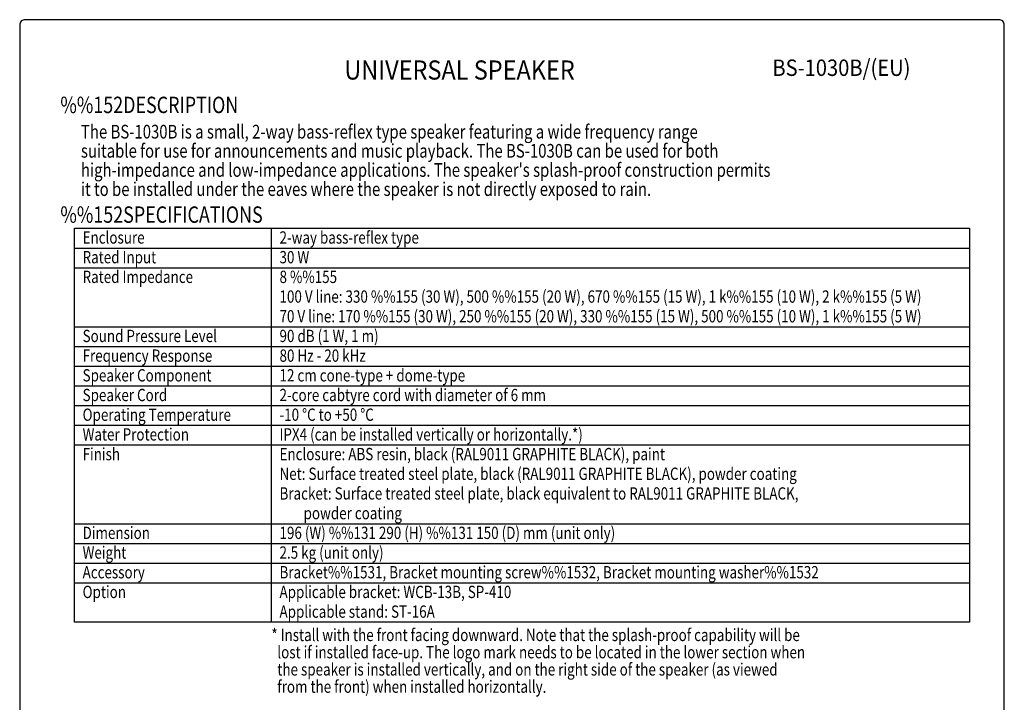
# Model space of a CAD drawing. Extents: x 0 to 1080, y 0 to 1650.
# Drawn here: x 0 to 1080, y 901 to 1650 of the extents above; entities that cross this region are included whole.
import ezdxf
from ezdxf.enums import TextEntityAlignment as Align

# ---------------------------------------------------------------- set-up
doc = ezdxf.new("R2010")
doc.units = 0
doc.header["$LTSCALE"] = 48
doc.header["$MEASUREMENT"] = 0
doc.layers.get('0').update_dxf_attribs({"linetype": 'CONTINUOUS'})
for name, color, linetype in [('1', 3, 'CONTINUOUS'), ('GAWA', 2, 'CONTINUOUS'), ('PEN1', 5, 'CONTINUOUS')]:
    doc.layers.add(name, color=color, linetype=linetype)
doc.styles.add('CMP-SET', font='COMPLEX', dxfattribs={"width": 0.9})
doc.styles.add('UT7', font='TOAFONT', dxfattribs={"width": 0.8})

msp = doc.modelspace()

# ---------------------------------------------------------------- linework, layer by layer
for p, q in [((60, 989.139616), (60, 1421.139616)), ((60, 1421.139616), (1041.968405, 1421.139616)), ((1041.968405, 1421.139616), (1041.968405, 989.139616)), ((1041.968405, 989.139616), (60, 989.139616))]:
    msp.add_line(p, q)
at = {"layer": 'GAWA'}
msp.add_lwpolyline([(0, 55.40388, 0.414214), (6, 49.40388), (1074, 49.40388, 0.414214), (1080, 55.40388), (1080, 1644, 0.414214), (1074, 1650), (6, 1650, 0.414214), (0, 1644)], format="xyb", close=True, dxfattribs=at)
at = {"layer": 'PEN1'}
for p, q in [((276, 1421.139616), (276, 989.139616)), ((60, 1399.539616), (1041.968405, 1399.539616)), ((60, 1377.939616), (1041.968405, 1377.939616)), ((60, 1313.139616), (1041.968405, 1313.139616)), ((60, 1291.539616), (1041.968405, 1291.539616)), ((60, 1269.939616), (1041.968405, 1269.939616)), ((60, 1248.339616), (1041.968405, 1248.339616)), ((60, 1226.739616), (1041.968405, 1226.739616)), ((60, 1205.139616), (1041.968405, 1205.139616)), ((60, 1183.539616), (1041.968405, 1183.539616)), ((60, 1097.139616), (1041.968405, 1097.139616)), ((60, 1075.539616), (1041.968405, 1075.539616)), ((60, 1053.939616), (1041.968405, 1053.939616)), ((60, 1032.339616), (1041.968405, 1032.339616))]:
    msp.add_line(p, q, dxfattribs=at)

# ---------------------------------------------------------------- texts
at = {"style": 'CMP-SET', "width": 0.9}
for s, height, p in [('UNIVERSAL SPEAKER', 21, (482.45517, 1592.068494)), ('BS-1030B/(EU)', 18, (901.350654, 1594.969494))]:
    msp.add_text(s, height=height, dxfattribs=at).set_placement(p, align=Align.MIDDLE)
at = {"layer": '1', "style": 'UT7', "width": 0.8}
for s, height, p in [('%%152DESCRIPTION', 18, (44.585904, 1547.526478)), ('The BS-1030B is a small, 2-way bass-reflex type speaker featuring a wide frequency range', 15, (67.187318, 1519.654001)), ('suitable for use for announcements and music playback. The BS-1030B can be used for both', 15, (67.187318, 1498.654001)), ("high-impedance and low-impedance applications. The speaker's splash-proof construction permits", 15, (67.187318, 1477.654001)), ('it to be installed under the eaves where the speaker is not directly exposed to rain.', 15, (67.187318, 1456.654001)), ('%%152SPECIFICATIONS', 18, (44.585904, 1427.174367)), ('Enclosure', 13.5, (69, 1404.339616)), ('2-way bass-reflex type', 13.5, (285, 1404.339616)), ('Rated Input', 13.5, (69, 1382.739616)), ('30 W', 13.5, (285, 1382.739616)), ('Rated Impedance', 13.5, (69, 1361.139616)), ('8 %%155', 13.5, (285, 1361.139616)), ('100 V line: 330 %%155 (30 W), 500 %%155 (20 W), 670 %%155 (15 W), 1 k%%155 (10 W), 2 k%%155 (5 W)', 13.5, (285, 1339.539616)), ('70 V line: 170 %%155 (30 W), 250 %%155 (20 W), 330 %%155 (15 W), 500 %%155 (10 W), 1 k%%155 (5 W)', 13.5, (285, 1317.939616)), ('Sound Pressure Level', 13.5, (69, 1296.339616)), ('90 dB (1 W, 1 m)', 13.5, (285, 1296.339616)), ('Frequency Response', 13.5, (69, 1274.739616)), ('80 Hz - 20 kHz', 13.5, (285, 1274.739616)), ('Speaker Component', 13.5, (69, 1253.139616)), ('12 cm cone-type + dome-type', 13.5, (285, 1253.139616)), ('Speaker Cord', 13.5, (69, 1231.539616)), ('2-core cabtyre cord with diameter of 6 mm', 13.5, (285, 1231.539616)), ('Operating Temperature', 13.5, (69, 1209.939616)), ('-10 %%DC to +50 %%DC', 13.5, (285, 1209.939616)), ('Water Protection', 13.5, (69, 1188.339616)), ('IPX4 (can be installed vertically or horizontally.*)', 13.5, (285, 1188.339616)), ('Finish', 13.5, (69, 1166.739616)), ('Enclosure: ABS resin, black (RAL9011 GRAPHITE BLACK), paint', 13.5, (285, 1166.739616)), ('Net: Surface treated steel plate, black (RAL9011 GRAPHITE BLACK), powder coating', 13.5, (285, 1145.139616)), ('Bracket: Surface treated steel plate, black equivalent to RAL9011 GRAPHITE BLACK,', 13.5, (285, 1123.539616)), ('        powder coating', 13.5, (285, 1101.939616)), ('Dimension', 13.5, (69, 1080.339616)), ('196 (W) %%131 290 (H) %%131 150 (D) mm (unit only)', 13.5, (285, 1080.339616)), ('Weight', 13.5, (69, 1058.739616)), ('2.5 kg (unit only)', 13.5, (285, 1058.739616)), ('Accessory', 13.5, (69, 1037.139616)), ('Bracket%%1531, Bracket mounting screw%%1532, Bracket mounting washer%%1532', 13.5, (285, 1037.139616)), ('Option', 13.5, (69, 1015.539616)), ('Applicable bracket: WCB-13B, SP-410', 13.5, (285, 1015.539616)), ('Applicable stand: ST-16A', 13.5, (285, 993.939616)), ('* Install with the front facing downward. Note that the splash-proof capability will be ', 13.5, (276, 968.326484)), ('  lost if installed face-up. The logo mark needs to be located in the lower section when ', 13.5, (276, 949.426484)), ('  the speaker is installed vertically, and on the right side of the speaker (as viewed ', 13.5, (276, 930.526484)), ('  from the front) when installed horizontally.', 13.5, (276, 911.626484))]:
    msp.add_text(s, height=height, dxfattribs=at).set_placement(p)

doc.saveas('drawing.dxf')
